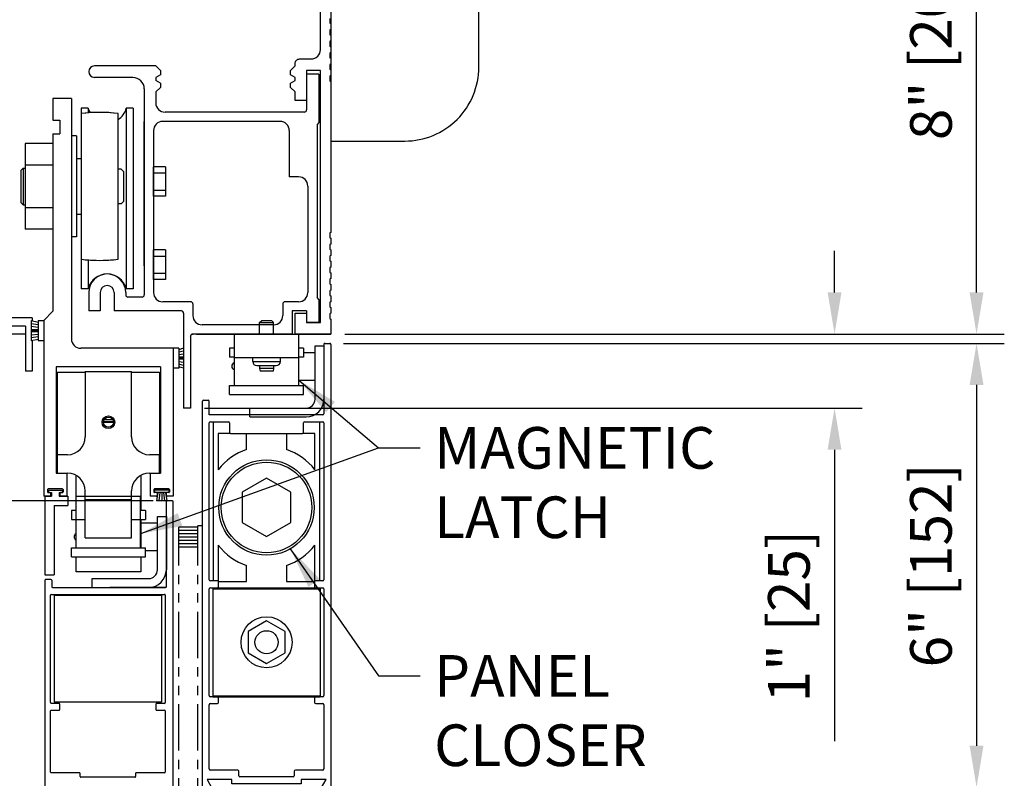
# Model space of a CAD drawing. Extents: x 463 to 1461, y 782 to 1138.
# Drawn here: x 1448 to 1461, y 1057 to 1068 of the extents above; entities that cross this region are included whole.
import ezdxf

# ---------------------------------------------------------------- set-up
doc = ezdxf.new("R2010")
doc.units = 0
doc.header["$MEASUREMENT"] = 0
doc.header["$PDMODE"] = 2
doc.header["$PDSIZE"] = -2
doc.linetypes.add('PHANTOM2', pattern=[1.25, 0.625, -0.125, 0.125, -0.125, 0.125, -0.125])
doc.layers.get('DEFPOINTS').update_dxf_attribs({"linetype": 'CONTINUOUS'})
doc.layers.add('G-DETL-DIMS', color=31, linetype='CONTINUOUS')
doc.layers.add('G-DETL-FINE', color=32, linetype='CONTINUOUS')
doc.styles.get("Standard").update_dxf_attribs({"font": 'romans.shx'})
doc.dimstyles.new('DIM6', dxfattribs={"dimscale": 6, "dimtxt": 0.09375, "dimasz": 0.09375, "dimexe": 0.0625, "dimexo": 0.03125, "dimgap": 0.03125, "dimtad": 1, "dimdec": 3, "dimzin": 4, "dimdsep": 46, "dimlunit": 5, "dimtxsty": 'Standard', "dimcen": -0.0625, "dimadec": 0, "dimazin": 0, "dimtfac": 1, "dimtdec": 3, "dimtofl": 0, "dimtmove": 0, "dimatfit": 3, "dimfxl": 0.06, "dimfrac": 2, "dimtolj": 1, "dimtzin": 4, "dimarcsym": 0})
doc.dimstyles.new('DIM6$7', dxfattribs={"dimscale": 6, "dimtxt": 0.09375, "dimasz": 0.09375, "dimexe": 0.0625, "dimexo": 0.03125, "dimgap": 0.03125, "dimtad": 0, "dimdec": 3, "dimzin": 4, "dimdsep": 46, "dimlunit": 5, "dimtxsty": 'Standard', "dimcen": -0.0625, "dimadec": 0, "dimazin": 0, "dimtfac": 1, "dimtdec": 3, "dimtofl": 0, "dimtmove": 0, "dimatfit": 3, "dimfxl": 0.06, "dimfrac": 2, "dimtolj": 1, "dimtzin": 4, "dimarcsym": 0})

# ---------------------------------------------------------------- blocks, each defined once
blk = doc.blocks.new('*D39')
at = {"layer": 'DEFPOINTS', "color": 0, "transparency": 16777216}
for p in [(1451.987, 1071.398), (1460.711, 1071.398), (1451.987, 1063.398)]:
    blk.add_point(p, dxfattribs=at)
at = {"layer": 'G-DETL-DIMS', "color": 0, "lineweight": -2, "transparency": 16777216}
for p, q in [((1452.175, 1071.398), (1461.086, 1071.398)), ((1460.711, 1063.961), (1460.711, 1070.836)), ((1452.175, 1063.398), (1461.086, 1063.398))]:
    blk.add_line(p, q, dxfattribs=at)
at = {"layer": 'G-DETL-DIMS', "color": 0, "transparency": 16777216}
for points in [[(1460.617, 1070.836), (1460.805, 1070.836), (1460.711, 1071.398)], [(1460.617, 1063.961), (1460.805, 1063.961), (1460.711, 1063.398)]]:
    blk.add_solid(points, dxfattribs=at)
at = {"layer": 'G-DETL-DIMS', "color": 0, "transparency": 16777216, "insert": (1460.095, 1067.398), "char_height": 0.5625, "attachment_point": 5, "rotation": 90}
blk.add_mtext('\\A1;8" [203]', dxfattribs=at)
blk = doc.blocks.new('SO-RAIL')
at = {"layer": 'G-DETL-FINE'}
for p, q in [((1335.977, 1045.509), (1336.04, 1045.509)), ((1335.962, 1045.494), (1335.962, 1044.556)), ((1336.055, 1045.494), (1336.055, 1039.509)), ((1334.32, 1039.509), (1334.32, 1044.726)), ((1334.335, 1044.741), (1334.398, 1044.741)), ((1334.413, 1044.541), (1334.413, 1044.726)), ((1335.947, 1044.541), (1334.413, 1044.541)), ((1334.428, 1044.448), (1334.672, 1044.448)), ((1335.702, 1044.448), (1335.947, 1044.448)), ((1334.413, 1042.314), (1334.413, 1044.433)), ((1334.687, 1044.433), (1334.687, 1044.306)), ((1335.687, 1044.306), (1335.687, 1044.433)), ((1335.962, 1044.433), (1335.962, 1042.314)), ((1334.702, 1044.291), (1335.672, 1044.291)), ((1334.413, 1040.748), (1334.413, 1042.191)), ((1334.523, 1042.299), (1334.428, 1042.299)), ((1334.428, 1042.206), (1334.523, 1042.206)), ((1334.538, 1042.221), (1334.538, 1042.284)), ((1335.837, 1042.284), (1335.837, 1042.221)), ((1335.947, 1042.299), (1335.852, 1042.299)), ((1335.852, 1042.206), (1335.947, 1042.206)), ((1335.962, 1042.191), (1335.962, 1040.748)), ((1334.523, 1040.733), (1334.428, 1040.733)), ((1334.538, 1040.655), (1334.538, 1040.718)), ((1335.837, 1040.718), (1335.837, 1040.655)), ((1335.947, 1040.733), (1335.852, 1040.733)), ((1334.413, 1039.757), (1334.413, 1040.625)), ((1334.428, 1040.64), (1334.523, 1040.64)), ((1335.852, 1040.64), (1335.947, 1040.64)), ((1335.962, 1040.625), (1335.962, 1039.757)), ((1334.797, 1039.742), (1334.428, 1039.742)), ((1334.812, 1039.664), (1334.812, 1039.727)), ((1335.547, 1039.649), (1334.827, 1039.649)), ((1335.562, 1039.727), (1335.562, 1039.664)), ((1335.947, 1039.742), (1335.577, 1039.742)), ((1334.72, 1039.617), (1334.383, 1039.617)), ((1334.383, 1039.617), (1334.445, 1039.509)), ((1334.72, 1039.556), (1334.72, 1039.617)), ((1335.656, 1039.556), (1334.72, 1039.556)), ((1335.993, 1039.617), (1335.656, 1039.617)), ((1335.656, 1039.617), (1335.656, 1039.556)), ((1335.93, 1039.509), (1335.993, 1039.617)), ((1334.445, 1039.509), (1334.32, 1039.509)), ((1336.055, 1039.509), (1335.93, 1039.509))]:
    blk.add_line(p, q, dxfattribs=at)
for centre, start, end in [((1335.977, 1045.494), 90, 180), ((1336.04, 1045.494), 0, 90), ((1334.335, 1044.726), 90, 180), ((1334.398, 1044.726), 0, 90), ((1334.428, 1044.433), 90, 180), ((1334.672, 1044.433), 0, 90), ((1335.702, 1044.433), 90, 180), ((1335.947, 1044.556), 270, 0), ((1335.947, 1044.433), 0, 90), ((1334.702, 1044.306), 180, 270), ((1335.672, 1044.306), 270, 0), ((1334.428, 1042.314), 180, 270), ((1335.947, 1042.314), 270, 0), ((1334.428, 1042.191), 90, 180), ((1334.523, 1042.284), 0, 90), ((1334.523, 1042.221), 270, 0), ((1335.852, 1042.284), 90, 180), ((1335.852, 1042.221), 180, 270), ((1335.947, 1042.191), 0, 90), ((1334.428, 1040.748), 180, 270), ((1334.523, 1040.718), 0, 90), ((1335.852, 1040.718), 90, 180), ((1335.947, 1040.748), 270, 0), ((1334.428, 1040.625), 90, 180), ((1334.523, 1040.655), 270, 0), ((1335.852, 1040.655), 180, 270), ((1335.947, 1040.625), 0, 90), ((1334.428, 1039.757), 180, 270), ((1334.797, 1039.727), 0, 90), ((1334.827, 1039.664), 180, 270), ((1335.547, 1039.664), 270, 0), ((1335.577, 1039.727), 90, 180), ((1335.947, 1039.757), 270, 0)]:
    blk.add_arc(centre, 0.015, start, end, dxfattribs=at)
blk = doc.blocks.new('*D44')
at = {"layer": 'DEFPOINTS', "color": 0, "transparency": 16777216}
for p in [(1451.987, 1063.398), (1450.092, 1062.398), (1458.793, 1062.398)]:
    blk.add_point(p, dxfattribs=at)
at = {"layer": 'G-DETL-DIMS', "color": 0, "lineweight": -2, "transparency": 16777216}
for p, q in [((1458.793, 1063.961), (1458.793, 1064.523)), ((1452.175, 1063.398), (1459.168, 1063.398)), ((1450.28, 1062.398), (1459.168, 1062.398)), ((1458.793, 1061.836), (1458.793, 1057.898))]:
    blk.add_line(p, q, dxfattribs=at)
at = {"layer": 'G-DETL-DIMS', "color": 0, "transparency": 16777216}
for points in [[(1458.699, 1063.961), (1458.886, 1063.961), (1458.793, 1063.398)], [(1458.699, 1061.836), (1458.886, 1061.836), (1458.793, 1062.398)]]:
    blk.add_solid(points, dxfattribs=at)
at = {"layer": 'G-DETL-DIMS', "color": 0, "transparency": 16777216, "insert": (1458.176, 1059.586), "char_height": 0.5625, "attachment_point": 5, "rotation": 90}
blk.add_mtext('\\A1;1" [25]', dxfattribs=at)
blk = doc.blocks.new('*D45')
at = {"layer": 'DEFPOINTS', "color": 0, "transparency": 16777216}
for p in [(1451.972, 1063.273), (1451.987, 1057.273), (1460.711, 1057.273)]:
    blk.add_point(p, dxfattribs=at)
at = {"layer": 'G-DETL-DIMS', "color": 0, "lineweight": -2, "transparency": 16777216}
for p, q in [((1452.16, 1063.273), (1461.086, 1063.273)), ((1460.711, 1062.711), (1460.711, 1057.836)), ((1452.175, 1057.273), (1461.086, 1057.273))]:
    blk.add_line(p, q, dxfattribs=at)
at = {"layer": 'G-DETL-DIMS', "color": 0, "transparency": 16777216}
for points in [[(1460.617, 1062.711), (1460.805, 1062.711), (1460.711, 1063.273)], [(1460.617, 1057.836), (1460.805, 1057.836), (1460.711, 1057.273)]]:
    blk.add_solid(points, dxfattribs=at)
at = {"layer": 'G-DETL-DIMS', "color": 0, "transparency": 16777216, "insert": (1460.095, 1060.273), "char_height": 0.5625, "attachment_point": 5, "rotation": 90}
blk.add_mtext('\\A1;6" [152]', dxfattribs=at)
blk = doc.blocks.new('*D46')
at = {"layer": 'DEFPOINTS', "color": 0, "transparency": 16777216}
for p in [(1449.776, 1061.144), (1443.033, 1057.269), (1448.124, 1057.269)]:
    blk.add_point(p, dxfattribs=at)
at = {"layer": 'G-DETL-DIMS', "color": 0, "lineweight": -2, "transparency": 16777216}
for p, q in [((1443.033, 1061.144), (1443.033, 1067.385)), ((1449.588, 1061.144), (1442.658, 1061.144)), ((1443.033, 1057.832), (1443.033, 1060.582)), ((1447.936, 1057.269), (1442.658, 1057.269))]:
    blk.add_line(p, q, dxfattribs=at)
at = {"layer": 'G-DETL-DIMS', "color": 0, "transparency": 16777216}
for points in [[(1442.939, 1060.582), (1443.126, 1060.582), (1443.033, 1061.144)], [(1442.939, 1057.832), (1443.126, 1057.832), (1443.033, 1057.269)]]:
    blk.add_solid(points, dxfattribs=at)
at = {"layer": 'G-DETL-DIMS', "color": 0, "transparency": 16777216, "insert": (1442.417, 1064.546), "char_height": 0.5625, "attachment_point": 5, "rotation": 90, "bg_fill": 3, "box_fill_scale": 1.25, "bg_fill_color": 256, "bg_fill_true_color": 13158600, "bg_fill_transparency": 0}
blk.add_mtext('\\A1;3 7/8" [98]', dxfattribs=at)

msp = doc.modelspace()

# ---------------------------------------------------------------- linework, layer by layer
at = {"layer": 'G-DETL-FINE'}
for p, q in [((1449.6231, 1067.0223), (1448.7951, 1067.0223)), ((1449.6851, 1066.9603), (1449.6231, 1067.0223)), ((1449.6851, 1066.9603), (1449.6851, 1066.9021)), ((1449.3111, 1066.8663), (1448.7943, 1066.8663)), ((1449.6851, 1066.9021), (1449.6231, 1066.8663)), ((1449.6231, 1066.8663), (1449.6231, 1066.8263)), ((1449.6851, 1066.7905), (1449.6231, 1066.8263)), ((1449.6851, 1066.7905), (1449.6851, 1066.7323)), ((1451.6601, 1066.9103), (1451.6601, 1066.4273)), ((1451.8271, 1066.9103), (1451.6601, 1066.9103)), ((1451.8271, 1066.9103), (1451.6601, 1066.9103)), ((1451.8271, 1066.9103), (1451.8271, 1066.2563)), ((1449.4671, 1066.7103), (1449.4671, 1063.9273)), ((1449.6851, 1066.7323), (1449.6231, 1066.6703)), ((1449.6231, 1066.6703), (1449.6231, 1066.5223)), ((1448.4836, 1066.5813), (1448.2336, 1066.5813)), ((1448.2336, 1066.5813), (1448.2336, 1066.2903)), ((1448.4836, 1066.5813), (1448.4836, 1063.3313)), ((1448.7105, 1066.4489), (1448.6171, 1066.4489)), ((1448.6171, 1066.4489), (1448.6171, 1066.3789)), ((1448.7105, 1066.4489), (1448.7105, 1066.3883)), ((1449.2237, 1066.4489), (1449.2237, 1064.0115)), ((1449.3171, 1066.4489), (1449.2237, 1066.4489)), ((1449.3171, 1066.4489), (1449.3171, 1064.0115)), ((1451.6301, 1066.3973), (1449.7481, 1066.3973)), ((1448.2336, 1066.2903), (1448.3276, 1066.2903)), ((1448.3276, 1066.2903), (1448.3276, 1066.1023)), ((1448.6141, 1066.3785), (1448.6141, 1064.4099)), ((1449.1141, 1064.4099), (1449.1141, 1066.3785)), ((1449.4671, 1064.3197), (1449.4671, 1066.2723)), ((1451.3021, 1066.2723), (1449.7171, 1066.2723)), ((1451.8271, 1066.2563), (1451.8021, 1066.2313)), ((1449.5921, 1066.1473), (1449.5921, 1063.9603)), ((1451.4271, 1066.1473), (1451.4271, 1065.5223)), ((1451.8021, 1066.2313), (1451.8021, 1063.8913)), ((1448.2336, 1066.1023), (1448.2336, 1063.7063)), ((1448.2336, 1066.1023), (1448.3276, 1066.1023)), ((1448.5503, 1066.0777), (1448.4836, 1066.0777)), ((1448.5503, 1066.0777), (1448.5503, 1064.7107)), ((1447.8586, 1065.9715), (1447.8586, 1064.8169)), ((1448.2336, 1065.9715), (1447.8586, 1065.9715)), ((1448.6141, 1065.7663), (1448.5503, 1065.7663)), ((1448.5503, 1065.7663), (1448.5503, 1065.6383)), ((1447.8326, 1065.6383), (1447.8016, 1065.6073)), ((1447.8016, 1065.6073), (1447.8016, 1065.1753)), ((1447.8326, 1065.6383), (1447.8586, 1065.6383)), ((1447.8336, 1065.6383), (1447.8336, 1065.1443)), ((1448.2336, 1065.6829), (1447.8586, 1065.6829)), ((1449.1541, 1065.6283), (1449.1141, 1065.6283)), ((1449.1541, 1065.6283), (1449.1851, 1065.5973)), ((1449.1851, 1065.5973), (1449.1851, 1065.1913)), ((1449.5921, 1065.2605), (1449.5921, 1065.6605)), ((1449.7547, 1065.6605), (1449.5921, 1065.6605)), ((1449.7547, 1065.6605), (1449.7547, 1065.2605)), ((1449.5921, 1065.5759), (1449.7547, 1065.5759)), ((1451.5521, 1065.5223), (1451.4271, 1065.5223)), ((1449.5921, 1065.3449), (1449.7547, 1065.3449)), ((1451.6771, 1065.3973), (1451.6771, 1063.9603)), ((1449.1541, 1065.1603), (1449.1851, 1065.1913)), ((1449.7547, 1065.2605), (1449.5921, 1065.2605)), ((1447.8326, 1065.1443), (1447.8016, 1065.1753)), ((1447.8326, 1065.1443), (1447.8586, 1065.1443)), ((1448.2336, 1065.1055), (1447.8586, 1065.1055)), ((1448.5503, 1065.1443), (1448.5503, 1065.0163)), ((1449.1541, 1065.1603), (1449.1141, 1065.1603)), ((1448.6141, 1065.0163), (1448.5503, 1065.0163)), ((1448.2336, 1064.8169), (1447.8586, 1064.8169)), ((1448.5503, 1064.7107), (1448.4836, 1064.7107)), ((1449.5921, 1064.1355), (1449.5921, 1064.5355)), ((1449.7547, 1064.5355), (1449.5921, 1064.5355)), ((1449.7547, 1064.5355), (1449.7547, 1064.1355)), ((1448.6171, 1064.4095), (1448.6171, 1064.0115)), ((1448.7105, 1064.4001), (1448.7105, 1064.0115)), ((1449.5921, 1064.4509), (1449.7547, 1064.4509)), ((1449.5921, 1064.2199), (1449.7547, 1064.2199)), ((1449.7547, 1064.1355), (1449.5921, 1064.1355)), ((1448.7105, 1064.0115), (1448.6171, 1064.0115)), ((1449.3171, 1064.0115), (1449.2237, 1064.0115)), ((1448.7171, 1063.9603), (1448.7171, 1063.7103)), ((1448.8731, 1063.9603), (1448.8731, 1063.7103)), ((1449.0611, 1063.9603), (1449.0611, 1063.7103)), ((1449.2171, 1063.9603), (1449.2171, 1063.9273)), ((1449.4371, 1063.8973), (1449.2471, 1063.8973)), ((1451.8271, 1063.8663), (1451.8021, 1063.8913)), ((1451.8271, 1063.8663), (1451.8271, 1063.5543)), ((1450.0941, 1063.8353), (1449.7171, 1063.8353)), ((1450.1241, 1063.8053), (1450.1241, 1063.6483)), ((1451.3391, 1063.8053), (1451.3391, 1063.6483)), ((1451.5521, 1063.8353), (1451.3691, 1063.8353)), ((1447.9551, 1063.6187), (1446.3045, 1063.6187)), ((1447.9551, 1063.6187), (1447.9551, 1063.5813)), ((1448.2336, 1063.7063), (1448.1086, 1063.5813)), ((1448.8731, 1063.7103), (1448.7171, 1063.7103)), ((1449.9691, 1063.7103), (1449.0611, 1063.7103)), ((1449.9991, 1063.6803), (1449.9991, 1062.3983)), ((1451.4641, 1063.7103), (1451.4641, 1063.3983)), ((1451.6601, 1063.7103), (1451.4641, 1063.7103)), ((1451.6601, 1063.7103), (1451.6601, 1063.5543)), ((1451.6601, 1063.6793), (1451.6601, 1063.5543)), ((1447.8621, 1063.5073), (1446.2211, 1063.5073)), ((1447.8621, 1063.5073), (1447.8621, 1062.8983)), ((1447.9386, 1063.5813), (1447.9386, 1063.3113)), ((1447.9386, 1063.5813), (1448.0336, 1063.5613)), ((1447.9386, 1063.5425), (1448.0336, 1063.5275)), ((1447.9386, 1063.5037), (1448.0336, 1063.4937)), ((1447.9386, 1063.4649), (1448.0336, 1063.4599)), ((1448.0336, 1063.5813), (1448.0336, 1063.3113)), ((1448.0336, 1063.5813), (1448.1086, 1063.5813)), ((1448.1086, 1063.5813), (1448.1086, 1063.3113)), ((1448.1086, 1063.5813), (1448.1086, 1061.2063)), ((1451.2141, 1063.5233), (1450.2491, 1063.5233)), ((1451.0246, 1063.5533), (1451.0546, 1063.5833)), ((1451.0246, 1063.3983), (1451.0246, 1063.5533)), ((1451.0246, 1063.5533), (1451.2146, 1063.5533)), ((1451.0546, 1063.5833), (1451.1846, 1063.5833)), ((1451.2146, 1063.5533), (1451.1846, 1063.5833)), ((1451.2146, 1063.3983), (1451.2146, 1063.5533)), ((1451.8271, 1063.5543), (1451.6601, 1063.5543)), ((1451.8471, 1063.5543), (1451.6601, 1063.5543)), ((1451.8271, 1063.5543), (1451.6601, 1063.5543)), ((1447.8621, 1063.3983), (1445.9871, 1063.3983)), ((1447.9386, 1063.4463), (1448.0336, 1063.4463)), ((1447.9386, 1063.4275), (1448.0336, 1063.4325)), ((1447.9386, 1063.3887), (1448.0336, 1063.3987)), ((1447.9386, 1063.3499), (1448.0336, 1063.3649)), ((1447.9386, 1063.3113), (1448.0336, 1063.3313)), ((1450.0921, 1063.3683), (1450.0921, 1062.3983)), ((1450.0921, 1063.3683), (1450.0921, 1062.3983)), ((1451.4641, 1063.3983), (1450.1221, 1063.3983)), ((1451.4641, 1063.3983), (1450.1221, 1063.3983)), ((1450.1746, 1063.3983), (1451.9871, 1063.3983)), ((1450.6846, 1062.7043), (1450.6846, 1063.3983)), ((1451.9871, 1063.3983), (1451.5041, 1063.3983)), ((1451.5546, 1062.7043), (1451.5546, 1063.3983)), ((1447.9551, 1063.3113), (1447.9551, 1062.8983)), ((1448.0336, 1063.3113), (1448.1086, 1063.3113)), ((1449.8586, 1063.2063), (1448.6086, 1063.2063)), ((1449.8586, 1063.2063), (1449.8586, 1062.9363)), ((1449.9336, 1063.2063), (1449.8586, 1063.2063)), ((1449.8586, 1063.2063), (1449.8586, 1061.2063)), ((1449.9991, 1063.2063), (1449.9336, 1063.1863)), ((1449.9336, 1063.2063), (1449.9336, 1062.9363)), ((1449.9991, 1063.2063), (1449.9991, 1062.9363)), ((1450.6196, 1063.2063), (1450.6196, 1063.0843)), ((1450.6846, 1063.2063), (1450.6196, 1063.2063)), ((1451.6196, 1063.2063), (1451.5546, 1063.2063)), ((1451.6196, 1063.2063), (1451.6196, 1063.0843)), ((1451.7741, 1062.5179), (1451.7741, 1063.2379)), ((1451.7741, 1063.2379), (1451.8941, 1063.2379)), ((1451.8941, 1063.2379), (1451.8941, 1062.5179)), ((1449.9991, 1063.1675), (1449.9336, 1063.1525)), ((1449.9991, 1063.1287), (1449.9336, 1063.1187)), ((1449.9991, 1063.0899), (1449.9336, 1063.0849)), ((1449.9991, 1063.0713), (1449.9336, 1063.0713)), ((1449.9991, 1063.0525), (1449.9336, 1063.0575)), ((1450.6846, 1063.0843), (1450.6196, 1063.0843)), ((1450.6846, 1063.0833), (1451.5546, 1063.0833)), ((1450.9331, 1063.0283), (1450.9331, 1063.0833)), ((1451.3061, 1063.0283), (1451.3061, 1063.0833)), ((1451.6196, 1063.0843), (1451.5546, 1063.0843)), ((1451.6196, 1063.1504), (1451.7741, 1063.1504)), ((1449.6886, 1062.9553), (1448.2786, 1062.9553)), ((1448.2786, 1062.9553), (1448.2786, 1061.5183)), ((1449.6886, 1062.9553), (1449.6886, 1061.5183)), ((1449.9336, 1062.9363), (1449.8586, 1062.9363)), ((1449.9991, 1063.0137), (1449.9336, 1063.0237)), ((1449.9991, 1062.9749), (1449.9336, 1062.9899)), ((1449.9991, 1062.9363), (1449.9336, 1062.9563)), ((1450.9331, 1063.0283), (1451.3061, 1063.0283)), ((1450.9881, 1062.9733), (1451.2511, 1062.9733)), ((1451.0258, 1062.9733), (1451.0258, 1062.9338)), ((1451.2133, 1062.9338), (1451.0258, 1062.9338)), ((1451.0258, 1062.9338), (1451.0321, 1062.8983)), ((1451.2133, 1062.9338), (1451.2071, 1062.8983)), ((1451.2133, 1062.9733), (1451.2133, 1062.9338)), ((1447.9551, 1062.8983), (1447.8621, 1062.8983)), ((1448.2961, 1061.7683), (1448.2961, 1062.8843)), ((1448.2961, 1062.8843), (1448.6711, 1062.8843)), ((1448.6711, 1062.8933), (1448.6711, 1062.0083)), ((1448.6711, 1062.8933), (1449.2961, 1062.8933)), ((1449.2961, 1062.0083), (1449.2961, 1062.8933)), ((1449.2961, 1062.8843), (1449.6711, 1062.8843)), ((1449.6711, 1062.8843), (1449.6711, 1061.7683)), ((1449.6716, 1062.8845), (1449.6716, 1061.5185)), ((1451.2071, 1062.8983), (1451.0321, 1062.8983)), ((1450.6196, 1062.5813), (1450.6196, 1062.7043)), ((1450.6196, 1062.7043), (1451.6196, 1062.7043)), ((1451.5546, 1062.7754), (1451.7741, 1062.7754)), ((1451.6196, 1062.5813), (1451.6196, 1062.7043)), ((1450.6196, 1062.5813), (1451.6196, 1062.5813)), ((1450.0921, 1062.3983), (1449.9991, 1062.3983)), ((1450.0921, 1062.3983), (1449.9991, 1062.3983)), ((1450.8941, 1062.3979), (1451.6541, 1062.3979)), ((1450.8941, 1062.2779), (1450.8941, 1062.3979)), ((1450.8941, 1062.2779), (1451.6541, 1062.2779)), ((1449.0509, 1062.2033), (1448.9152, 1062.2033)), ((1449.0508, 1062.2111), (1448.9153, 1062.2111)), ((1448.9255, 1062.2424), (1449.0406, 1062.2424)), ((1450.4003, 1062.2123), (1450.4003, 1060.0633)), ((1451.8378, 1060.0633), (1451.8378, 1062.2123)), ((1450.4653, 1062.0553), (1450.4653, 1061.5653)), ((1450.6346, 1062.0553), (1450.4653, 1062.0553)), ((1450.8503, 1061.8397), (1450.8503, 1062.0553)), ((1451.3878, 1062.0553), (1451.3878, 1061.8397)), ((1451.7728, 1062.0553), (1451.6051, 1062.0553)), ((1451.7728, 1061.5653), (1451.7728, 1062.0553)), ((1448.2956, 1061.5183), (1448.2956, 1061.7683)), ((1448.4311, 1061.7683), (1448.2956, 1061.7683)), ((1449.6706, 1061.7683), (1449.5361, 1061.7683)), ((1449.6706, 1061.7683), (1449.6706, 1061.5183)), ((1448.2786, 1061.5183), (1448.4212, 1061.5183)), ((1448.2956, 1061.5183), (1448.4303, 1061.5183)), ((1448.4212, 1061.5183), (1448.4212, 1061.2063)), ((1448.5461, 1061.0143), (1448.5461, 1061.4884)), ((1449.4211, 1061.4888), (1449.4211, 1061.0143)), ((1449.5361, 1061.5183), (1449.6706, 1061.5183)), ((1449.5462, 1061.5183), (1449.5462, 1061.2063)), ((1449.5462, 1061.5183), (1449.6886, 1061.5183)), ((1451.1191, 1061.4494), (1450.7916, 1061.2603)), ((1451.4466, 1061.2603), (1451.1191, 1061.4494)), ((1448.1922, 1061.2063), (1448.1086, 1061.2063)), ((1448.125, 1061.2071), (1448.1226, 1061.2057)), ((1448.1238, 1061.2063), (1448.1238, 1060.1444)), ((1448.1238, 1061.2063), (1448.2122, 1061.2063)), ((1448.1598, 1061.2963), (1448.1598, 1061.2663)), ((1448.3598, 1061.3063), (1448.1698, 1061.3063)), ((1448.1698, 1061.2893), (1448.3608, 1061.2893)), ((1448.1698, 1061.2893), (1448.1698, 1061.2593)), ((1448.1698, 1061.2593), (1448.2122, 1061.2593)), ((1448.1922, 1061.2563), (1448.1698, 1061.2563)), ((1448.2022, 1061.2463), (1448.2022, 1061.2163)), ((1448.2122, 1061.2593), (1448.2122, 1061.2063)), ((1448.3182, 1061.2593), (1448.3608, 1061.2593)), ((1448.3182, 1061.2593), (1448.3182, 1061.2063)), ((1448.3182, 1061.2063), (1448.4358, 1061.2063)), ((1448.3272, 1061.2463), (1448.3272, 1061.2163)), ((1448.3598, 1061.2563), (1448.3372, 1061.2563)), ((1448.421, 1061.2063), (1448.3372, 1061.2063)), ((1448.3608, 1061.2893), (1448.3608, 1061.2593)), ((1448.3698, 1061.2963), (1448.3698, 1061.2663)), ((1448.4358, 1061.2063), (1448.4358, 1061.0813)), ((1448.5481, 1060.5113), (1448.5481, 1061.2063)), ((1448.5481, 1061.2063), (1449.4181, 1061.2063)), ((1448.6711, 1060.6433), (1448.6703, 1061.2786)), ((1449.2961, 1060.6433), (1449.2961, 1061.2783)), ((1449.4181, 1060.5113), (1449.4181, 1061.2063)), ((1449.6298, 1061.2063), (1449.546, 1061.2063)), ((1449.5972, 1061.2963), (1449.5972, 1061.2663)), ((1449.607, 1061.2895), (1449.607, 1061.2595)), ((1449.798, 1061.2895), (1449.607, 1061.2895)), ((1449.798, 1061.2595), (1449.607, 1061.2595)), ((1449.7972, 1061.3063), (1449.6072, 1061.3063)), ((1449.6298, 1061.2563), (1449.6072, 1061.2563)), ((1449.6496, 1061.2595), (1449.6318, 1061.1461)), ((1449.6398, 1061.2463), (1449.6398, 1061.2163)), ((1449.676, 1061.2595), (1449.6652, 1061.1461)), ((1449.7026, 1061.2595), (1449.7026, 1061.1461)), ((1449.729, 1061.2595), (1449.74, 1061.1461)), ((1449.7556, 1061.2595), (1449.7734, 1061.1461)), ((1449.7648, 1061.2463), (1449.7648, 1061.2163)), ((1449.7972, 1061.2563), (1449.7748, 1061.2563)), ((1449.8586, 1061.2063), (1449.7748, 1061.2063)), ((1449.798, 1061.2895), (1449.798, 1061.2595)), ((1449.8072, 1061.2963), (1449.8072, 1061.2663)), ((1450.7916, 1061.2603), (1450.7916, 1060.8503)), ((1451.4466, 1060.8503), (1451.4466, 1061.2603)), ((1448.2488, 1061.0813), (1448.4358, 1061.0813)), ((1448.2488, 1061.0813), (1448.2488, 1060.1444)), ((1449.2961, 1061.1563), (1448.6705, 1061.1563)), ((1449.7734, 1061.1461), (1449.6318, 1061.1461)), ((1449.7656, 1059.9841), (1449.7656, 1061.1341)), ((1449.8486, 1061.1441), (1449.7756, 1061.1441)), ((1449.8586, 1057.2691), (1449.8586, 1061.1341)), ((1448.4831, 1061.0143), (1448.4831, 1060.8913)), ((1448.5481, 1061.0143), (1448.4831, 1061.0143)), ((1449.4831, 1061.0143), (1449.4181, 1061.0143)), ((1449.4831, 1061.0143), (1449.4831, 1060.8913)), ((1449.6456, 1060.2141), (1449.6456, 1060.9341)), ((1449.6456, 1060.9341), (1449.7656, 1060.9341)), ((1449.7656, 1060.9341), (1449.7656, 1060.2141)), ((1448.4831, 1060.8913), (1448.6708, 1060.8913)), ((1448.5461, 1060.5113), (1448.5461, 1060.8913)), ((1449.2961, 1060.8913), (1449.4831, 1060.8913)), ((1449.4211, 1060.8913), (1449.4211, 1060.5113)), ((1449.4211, 1060.8466), (1449.6456, 1060.8466)), ((1450.2523, 1060.8081), (1450.1923, 1060.8081)), ((1450.7916, 1060.8503), (1451.1191, 1060.6612)), ((1451.1191, 1060.6612), (1451.4466, 1060.8503)), ((1450.1923, 1060.7881), (1449.9348, 1060.7881)), ((1450.1923, 1060.7431), (1449.9348, 1060.7431)), ((1450.1923, 1060.6981), (1449.9348, 1060.6981)), ((1448.6711, 1060.6433), (1449.2961, 1060.6433)), ((1450.1923, 1060.6531), (1449.9348, 1060.6531)), ((1450.1923, 1060.6081), (1449.9348, 1060.6081)), ((1450.1923, 1060.5631), (1449.9348, 1060.5631)), ((1450.4653, 1060.5453), (1450.4653, 1060.0592)), ((1451.7728, 1060.0582), (1451.7728, 1060.5453)), ((1448.4831, 1060.5113), (1449.4831, 1060.5113)), ((1448.4831, 1060.3893), (1448.4831, 1060.5113)), ((1449.4831, 1060.3893), (1449.4831, 1060.5113)), ((1449.4841, 1060.4716), (1449.6456, 1060.4716)), ((1450.1923, 1060.5181), (1449.9348, 1060.5181)), ((1448.4831, 1060.3893), (1449.4831, 1060.3893)), ((1448.5461, 1060.1843), (1448.5461, 1060.3893)), ((1449.4211, 1060.3893), (1449.4211, 1060.1843)), ((1450.8503, 1060.0553), (1450.8503, 1060.2709)), ((1451.3878, 1060.2709), (1451.3878, 1060.0553)), ((1448.1238, 1060.1444), (1448.2488, 1060.1444)), ((1449.4211, 1060.1843), (1448.5461, 1060.1843)), ((1448.1238, 1060.0721), (1448.1238, 1057.2691)), ((1448.2068, 1060.0821), (1448.1338, 1060.0821)), ((1448.2168, 1060.0721), (1448.2168, 1059.9841)), ((1448.7656, 1060.0941), (1449.5256, 1060.0941)), ((1448.7656, 1059.9741), (1448.7656, 1060.0941)), ((1450.4701, 1060.0553), (1450.8503, 1060.0553)), ((1451.3878, 1060.0553), (1451.7691, 1060.0553)), ((1448.2016, 1058.4181), (1448.2016, 1059.8711)), ((1448.2116, 1059.8811), (1449.7406, 1059.8811)), ((1448.2266, 1059.9741), (1449.7556, 1059.9741)), ((1448.2511, 1059.8671), (1448.2511, 1058.4221)), ((1449.7011, 1059.8671), (1448.2511, 1059.8671)), ((1449.7556, 1059.9741), (1449.003, 1059.9741)), ((1449.7011, 1059.8671), (1449.7011, 1058.4221)), ((1449.7506, 1059.8711), (1449.7506, 1058.4181)), ((1450.3945, 1059.9703), (1450.3945, 1058.4973)), ((1450.3945, 1059.9703), (1451.8445, 1059.9703)), ((1450.3945, 1059.9563), (1451.8445, 1059.9563)), ((1451.8445, 1059.9703), (1451.8445, 1058.4973)), ((1451.1195, 1059.5225), (1450.8695, 1059.3781)), ((1451.3695, 1059.3781), (1451.1195, 1059.5225)), ((1450.8695, 1059.3781), (1450.8695, 1059.0895)), ((1451.3695, 1059.0895), (1451.3695, 1059.3781)), ((1450.8695, 1059.0895), (1451.1195, 1058.9451)), ((1451.1195, 1058.9451), (1451.3695, 1059.0895)), ((1448.3166, 1058.4081), (1448.2116, 1058.4081)), ((1449.7011, 1058.4221), (1448.2511, 1058.4221)), ((1449.7406, 1058.4081), (1449.6356, 1058.4081)), ((1450.3945, 1058.5113), (1451.8445, 1058.5113)), ((1450.3945, 1058.4973), (1451.8445, 1058.4973)), ((1448.2016, 1057.4801), (1448.2016, 1058.3051)), ((1448.2116, 1058.3151), (1448.3166, 1058.3151)), ((1448.3266, 1058.3251), (1448.3266, 1058.3981)), ((1449.6256, 1058.3981), (1449.6256, 1058.3251)), ((1449.6356, 1058.3151), (1449.7406, 1058.3151)), ((1449.7506, 1058.3051), (1449.7506, 1057.4801)), ((1448.5911, 1057.4701), (1448.2116, 1057.4701)), ((1449.7406, 1057.4701), (1449.3611, 1057.4701)), ((1448.6011, 1057.4191), (1448.6011, 1057.4601)), ((1449.3411, 1057.4091), (1448.6111, 1057.4091)), ((1449.3511, 1057.4601), (1449.3511, 1057.4191))]:
    msp.add_line(p, q, dxfattribs=at)
at = {"layer": 'G-DETL-FINE', "linetype": 'PHANTOM2'}
for p, q in [((1450.1923, 1055.2704), (1450.1923, 1060.8081)), ((1449.9348, 1055.2704), (1449.9348, 1060.7881))]:
    msp.add_line(p, q, dxfattribs=at)
at = {"layer": 'G-DETL-FINE'}
for points in [[(1451.9871, 1069.1316), (1451.9871, 1066.0066), (1452.9871, 1066.0066, 0.4142136), (1453.9871, 1067.0066), (1453.9871, 1068.0427, 0.304005), (1453.9483, 1068.1005, 0.0884549), (1453.4342, 1068.2122), (1453.4342, 1068.8625, 0.3328557), (1453.3893, 1068.9225, 0.0688531), (1451.9871, 1069.1316)], [(1451.9751, 1067.6644), (1451.9751, 1067.6002), (1451.9871, 1067.5933), (1451.9871, 1067.5153), (1451.9751, 1067.5084), (1451.9751, 1067.4442), (1451.9871, 1067.4373), (1451.9871, 1067.3593), (1451.9751, 1067.3524), (1451.9751, 1067.2882), (1451.9871, 1067.2813), (1451.9871, 1067.2033), (1451.9751, 1067.1964), (1451.9751, 1067.1322), (1451.9871, 1067.1253), (1451.9871, 1067.0473), (1451.9751, 1067.0404), (1451.9751, 1066.9762), (1451.9871, 1066.9693), (1451.9871, 1066.8913), (1451.9751, 1066.8844), (1451.9751, 1066.8202), (1451.9871, 1066.8133), (1451.9871, 1064.7713), (1451.9751, 1064.7644), (1451.9751, 1064.7002), (1451.9871, 1064.6933), (1451.9871, 1064.6153), (1451.9751, 1064.6084), (1451.9751, 1064.5442), (1451.9871, 1064.5373), (1451.9871, 1064.4593), (1451.9751, 1064.4524), (1451.9751, 1064.3882), (1451.9871, 1064.3813), (1451.9871, 1064.3033), (1451.9751, 1064.2964), (1451.9751, 1064.2322), (1451.9871, 1064.2253), (1451.9871, 1064.1473), (1451.9751, 1064.1404), (1451.9751, 1064.0762), (1451.9871, 1064.0693), (1451.9871, 1063.9913), (1451.9751, 1063.9844), (1451.9751, 1063.9202), (1451.9871, 1063.9133), (1451.9871, 1063.8353), (1451.9751, 1063.8284), (1451.9751, 1063.7642), (1451.9871, 1063.7573), (1451.9871, 1063.6793), (1451.9751, 1063.6724), (1451.9751, 1063.6082), (1451.9871, 1063.6013), (1451.9871, 1063.3983), (1451.5041, 1063.3983), (1451.5041, 1063.6793), (1451.6601, 1063.6793), (1451.6601, 1063.5543), (1451.8471, 1063.5543), (1451.8471, 1066.9603), (1451.6601, 1066.9603), (1451.6601, 1066.5543), (1451.5041, 1066.5543), (1451.5041, 1066.6703), (1451.4421, 1066.7323), (1451.4421, 1066.7905), (1451.5041, 1066.8263), (1451.5041, 1066.8663), (1451.4421, 1066.9021), (1451.4421, 1066.9603), (1451.5041, 1067.0223), (1451.5041, 1067.0543, -0.4142136), (1451.5661, 1067.1163), (1451.7221, 1067.1163, 0.4142136), (1451.8471, 1067.2413), (1451.8471, 1068.3283)]]:
    msp.add_lwpolyline(points, format="xyb", dxfattribs=at)
for centre, radius in [((1448.9831, 1062.2063), 0.085), ((1448.9831, 1062.2063), 0.068), ((1451.1191, 1061.0553), 0.6445), ((1451.1191, 1061.0553), 0.6125), ((1451.1195, 1059.2339), 0.3438), ((1451.1195, 1059.2339), 0.1562)]:
    msp.add_circle(centre, radius, dxfattribs=at)
for centre, radius, start, end in [((1448.7951, 1066.9443), 0.078, 90, 269.383), ((1449.3111, 1066.7103), 0.156, 0.0007, 90.0007), ((1449.7481, 1066.5223), 0.125, 180, 270), ((1448.8641, 1064.3943), 2, 82.8192, 97.1808), ((1448.8641, 1064.3943), 2, 84.4047, 95.5665), ((1448.9671, 1066.5153), 0.265, 194.4788, 208.2129), ((1448.9671, 1066.5153), 0.265, 303.6901, 345.5201), ((1451.6301, 1066.4273), 0.03, 270, 0), ((1449.7171, 1066.1473), 0.125, 90, 180), ((1451.3021, 1066.1473), 0.125, 0, 90), ((1451.5521, 1065.3973), 0.125, 0, 90), ((1448.8641, 1066.3943), 2, 262.8193, 277.1807), ((1448.8641, 1066.3943), 2, 264.4336, 275.5952), ((1448.9671, 1063.9453), 0.265, 14.4778, 165.5233), ((1448.9671, 1063.9603), 0.25, 0, 180), ((1448.9671, 1063.9603), 0.094, 0, 180), ((1449.2471, 1063.9273), 0.03, 179.9962, 269.9962), ((1449.4371, 1063.9273), 0.03, 270.0038, 0.0038), ((1449.7171, 1063.9603), 0.125, 180, 270), ((1451.5521, 1063.9603), 0.125, 270, 0), ((1450.0941, 1063.8053), 0.03, 0, 90), ((1451.3691, 1063.8053), 0.03, 90, 180), ((1449.9691, 1063.6803), 0.03, 0, 90), ((1450.2491, 1063.6483), 0.125, 180, 270), ((1451.2141, 1063.6483), 0.125, 270, 0), ((1448.6086, 1063.3313), 0.125, 180, 270), ((1450.1221, 1063.3683), 0.03, 90, 180), ((1450.6991, 1062.9629), 0.05, 106.85797, 253.14203), ((1450.9881, 1063.0283), 0.055, 180, 270), ((1451.2511, 1063.0283), 0.055, 270, 0), ((1451.6541, 1062.5179), 0.24, 270, 0), ((1451.6541, 1062.5179), 0.12, 270, 0), ((1448.4311, 1062.0083), 0.24, 270, 0), ((1449.5361, 1062.0083), 0.24, 180, 270), ((1451.1191, 1061.0553), 0.8291, 108.91271, 142.04168), ((1451.1191, 1061.0553), 0.8291, 37.95832, 71.08729), ((1448.4303, 1061.2783), 0.24, 0.06548, 90), ((1449.5361, 1061.2783), 0.24, 90, 180), ((1448.1698, 1061.2963), 0.01, 90, 180), ((1448.1698, 1061.2663), 0.01, 180, 270), ((1448.1922, 1061.2463), 0.01, 0, 90), ((1448.1922, 1061.2163), 0.01, 270, 0), ((1448.3372, 1061.2463), 0.01, 90, 180), ((1448.3372, 1061.2163), 0.01, 180, 270), ((1448.3598, 1061.2963), 0.01, 0, 90), ((1448.3598, 1061.2663), 0.01, 270, 0), ((1449.6072, 1061.2963), 0.01, 90, 180), ((1449.6072, 1061.2663), 0.01, 180, 270), ((1449.6298, 1061.2463), 0.01, 0, 90), ((1449.6298, 1061.2163), 0.01, 270, 0), ((1449.7748, 1061.2463), 0.01, 90, 180), ((1449.7748, 1061.2163), 0.01, 180, 270), ((1449.7972, 1061.2963), 0.01, 0, 90), ((1449.7972, 1061.2663), 0.01, 270, 0), ((1449.7756, 1061.1341), 0.01, 90.00107, 180), ((1449.8486, 1061.1341), 0.01, 0, 89.99893), ((1448.5706, 1060.6591), 0.05, 119.34174, 240.65826), ((1451.1191, 1061.0553), 0.8291, 217.95832, 251.08729), ((1451.1191, 1061.0553), 0.8291, 288.91271, 322.04168), ((1449.5256, 1060.2141), 0.24, 270, 0), ((1449.5256, 1060.2141), 0.12, 270, 0), ((1448.1338, 1060.0721), 0.01, 90, 180), ((1448.2068, 1060.0721), 0.01, 0, 90), ((1448.2116, 1059.8711), 0.01, 90, 180), ((1448.2266, 1059.9841), 0.01, 180, 270), ((1449.7406, 1059.8711), 0.01, 0, 90), ((1449.7556, 1059.9841), 0.01, 270, 0), ((1448.2116, 1058.4181), 0.01, 180, 270), ((1448.3166, 1058.3981), 0.01, 0, 90), ((1449.6356, 1058.3981), 0.01, 90, 180), ((1449.7406, 1058.4181), 0.01, 270, 0), ((1448.2116, 1058.3051), 0.01, 90, 180), ((1448.3166, 1058.3251), 0.01, 270, 0), ((1449.6356, 1058.3251), 0.01, 180, 270), ((1449.7406, 1058.3051), 0.01, 0, 90), ((1448.2116, 1057.4801), 0.01, 180, 270), ((1448.5911, 1057.4601), 0.01, 0, 90), ((1449.3611, 1057.4601), 0.01, 90, 180), ((1449.7406, 1057.4801), 0.01, 270, 0), ((1448.6111, 1057.4191), 0.01, 180, 270), ((1449.3411, 1057.4191), 0.01, 270, 0)]:
    msp.add_arc(centre, radius, start, end, dxfattribs=at)
at = {"layer": 'G-DETL-FINE', "extrusion": (0, 0, -1)}
msp.add_arc((-1450.1221, 1063.3683), 0.03, 0, 90, dxfattribs=at)

# ---------------------------------------------------------------- block references
at = {"layer": 'G-DETL-FINE'}
msp.add_blockref('SO-RAIL', (115.9323, 17.7641), dxfattribs=at)

# ---------------------------------------------------------------- texts
at = {"layer": 'G-DETL-DIMS', "char_height": 0.5625, "attachment_point": 1}
for s, insert in [('\\A1;MAGNETIC\\PLATCH', (1453.3835, 1062.1416)), ('\\A1;PANEL\\PCLOSER', (1453.3835, 1059.0606))]:
    msp.add_mtext(s, dxfattribs=dict(at, insert=insert))

# ---------------------------------------------------------------- dimensions: what is measured, and where the dimension line sits
at = {"layer": 'G-DETL-DIMS'}
for base, p2, picture, middle in [((1460.711, 1071.3983), (1451.9871, 1071.3983), '*D39', (1460.711, 1067.3983)), ((1458.7925, 1062.3983), (1450.0921, 1062.3983), '*D44', (1458.7925, 1059.5858))]:
    dim = msp.add_linear_dim(base=base, p1=(1451.9871, 1063.3983), p2=p2, angle=90, dimstyle='DIM6', override={"dimpost": '"'}, dxfattribs=at)
    dim.commit()
    dim.dimension.update_dxf_attribs({"geometry": picture, "text_midpoint": middle, "dimtype": 160})
dim = msp.add_linear_dim(base=(1460.711, 1057.2733), p1=(1451.9721, 1063.2733), p2=(1451.9871, 1057.2733), angle=90, dimstyle='DIM6', override={"dimpost": '"'}, dxfattribs=at)
dim.commit()
dim.dimension.update_dxf_attribs({"geometry": '*D45', "text_midpoint": (1460.0949, 1060.2733)})

# ---------------------------------------------------------------- leaders
at = {"layer": 'G-DETL-DIMS', "annotation_type": 0, "has_hookline": 1, "hookline_direction": 0, "text_width": 3.8036}
for points in [[(1451.5546, 1062.7754), (1452.6335, 1061.8603), (1453.196, 1061.8603)], [(1451.4406, 1060.4967), (1452.6335, 1058.7793), (1453.196, 1058.7793)]]:
    msp.add_leader(points, dimstyle='DIM6$7', override={"dimgap": 0.03125, "dimtad": 0}, dxfattribs=at)

# ---------------------------------------------------------------- next in the draw order: dimensions: what is measured, and where the dimension line sits
at = {"layer": 'G-DETL-DIMS'}
dim = msp.add_linear_dim(base=(1443.0327, 1057.2691), p1=(1449.7756, 1061.1441), p2=(1448.1238, 1057.2691), angle=90, dimstyle='DIM6', override={"dimpost": '"', "dimtfill": 1}, dxfattribs=at)
dim.commit()
dim.dimension.update_dxf_attribs({"geometry": '*D46', "text_midpoint": (1443.0327, 1064.5459), "dimtype": 160})

# ---------------------------------------------------------------- next in the draw order: leaders
at = {"layer": 'G-DETL-DIMS', "annotation_type": 0, "has_hookline": 1, "hookline_direction": 0, "text_width": 3.8036}
msp.add_leader([(1449.4211, 1060.7013), (1452.6335, 1061.8603), (1453.196, 1061.8603)], dimstyle='DIM6$7', override={"dimgap": 0.03125, "dimtad": 0}, dxfattribs=at)

doc.saveas('drawing.dxf')
